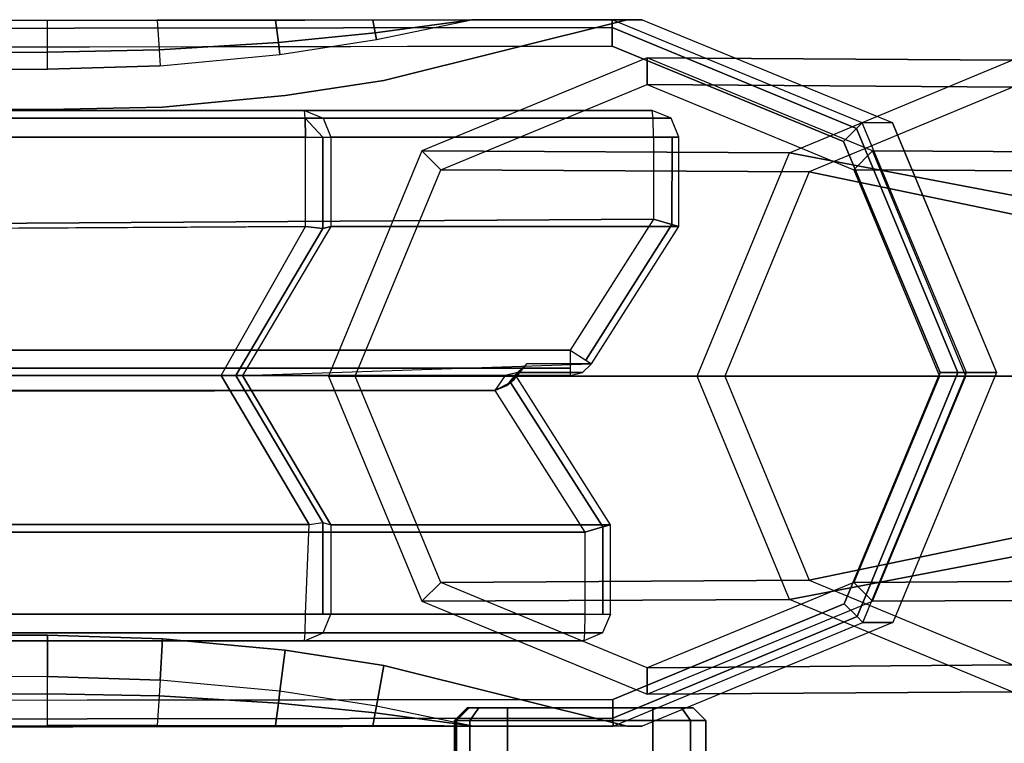
# Model space of a CAD drawing. Units: inches. Extents: x -15.3 to 14.7, y -24.2 to 24.2.
# Drawn here: x 7.2 to 9.6, y 22.5 to 24.2 of the extents above; entities that cross this region are included whole.
import ezdxf

# ---------------------------------------------------------------- set-up
doc = ezdxf.new("R2010")
doc.units = ezdxf.units.IN
doc.header["$MEASUREMENT"] = 0
for name, color, linetype in [('SEAT-ARM', 5, 'Continuous'), ('SEAT-ARMCAP', 5, 'Continuous'), ('SEAT-BASE', 5, 'Continuous'), ('SEAT-FASCIA', 5, 'Continuous')]:
    doc.layers.add(name, color=color, linetype=linetype)

msp = doc.modelspace()

# ---------------------------------------------------------------- linework, layer by layer
at = {"layer": 'SEAT-ARM'}
for points in [[(8.7366, 24.0006, 13.0868), (-14.0232, 24.0006, 13.0868), (-13.1985, 24.0006, 24.8177), (7.9163, 24.0006, 24.8177)], [(8.7366, 24.0006, 13.0868), (-14.0232, 24.0006, 13.0868), (-14.0232, 23.9823, 13.0426), (8.7385, 23.9824, 13.0426)], [(-13.1985, 23.9823, 24.8619), (7.918, 23.9824, 24.8619), (7.9163, 24.0006, 24.8177), (-13.1985, 24.0006, 24.8177)], [(7.9603, 23.9824, 24.8224), (8.7808, 23.9824, 13.088), (8.7366, 24.0006, 13.0868), (7.9163, 24.0006, 24.8177)], [(8.7385, 23.9824, 13.0426), (-14.0232, 23.9823, 13.0426), (-14.0232, 23.9381, 13.0243), (8.7393, 23.9381, 13.0243)], [(-13.1985, 23.9381, 24.8802), (7.9186, 23.9381, 24.8802), (7.918, 23.9824, 24.8619), (-13.1985, 23.9823, 24.8619)], [(7.918, 23.9824, 24.8619), (7.9186, 23.9381, 24.8802), (7.9596, 23.9381, 24.8641), (7.918, 23.9824, 24.8619)], [(7.9785, 23.9381, 24.8244), (8.7992, 23.9381, 13.0885), (8.7808, 23.9824, 13.088), (7.9603, 23.9824, 24.8224)], [(-13.0633, 23.6051, 13.0243), (-14.0232, 23.9381, 13.0243), (8.7393, 23.9381, 13.0243), (8.7393, 23.7446, 13.0243)], [(7.9186, 23.7272, 24.8802), (7.9186, 23.9381, 24.8802), (-13.1985, 23.9381, 24.8802), (-12.3873, 23.6132, 24.8802)], [(7.9596, 23.9381, 24.8641), (7.9596, 23.7222, 24.8641), (7.9186, 23.7272, 24.8802), (7.9186, 23.9381, 24.8802)], [(7.9785, 23.9381, 24.8244), (7.9785, 23.7272, 24.8244), (7.9596, 23.7222, 24.8641), (7.9596, 23.9381, 24.8641)], [(7.9785, 23.9381, 24.8244), (7.9785, 23.7272, 24.8244), (8.7992, 23.7272, 13.0878), (8.7992, 23.9381, 13.0885)], [(8.7393, 23.9381, 13.0243), (8.7393, 23.7446, 13.0243), (8.7825, 23.732, 13.0427), (8.7832, 23.9381, 13.0434)], [(8.7832, 23.9381, 13.0434), (8.7825, 23.732, 13.0427), (8.7992, 23.7272, 13.0878), (8.7992, 23.9381, 13.0885)], [(8.7393, 23.7446, 13.0243), (8.5429, 23.4357, 13.0243), (-12.9556, 23.4357, 13.0243), (-13.0633, 23.6051, 13.0243)], [(8.7393, 23.7446, 13.0243), (8.5429, 23.4357, 13.0243), (8.5797, 23.4123, 13.0431), (8.7825, 23.732, 13.0427)], [(-12.3873, 23.6093, 24.8802), (-12.1795, 23.373, 24.6308), (7.7195, 23.3757, 24.6567), (7.9186, 23.7272, 24.8802)], [(7.9596, 23.7222, 24.8641), (7.7546, 23.3757, 24.6437), (7.7195, 23.3757, 24.6567), (7.9186, 23.7272, 24.8802)], [(7.9785, 23.7272, 24.8244), (7.77, 23.3757, 24.6096), (7.7546, 23.3757, 24.6437), (7.9596, 23.7222, 24.8641)], [(7.77, 23.3757, 24.6096), (8.5934, 23.4036, 13.0878), (8.7992, 23.7272, 13.0878), (7.9785, 23.7272, 24.8244)], [(8.7825, 23.732, 13.0427), (8.5797, 23.4123, 13.0431), (8.5934, 23.4036, 13.0878), (8.7992, 23.7272, 13.0878)], [(8.5429, 23.3933, 13.0419), (-12.9556, 23.3933, 13.0419), (-12.9556, 23.4357, 13.0243), (8.5429, 23.4357, 13.0243)], [(8.5429, 23.3757, 13.0843), (-12.9556, 23.3757, 13.0843), (-12.9556, 23.3933, 13.0419), (8.5429, 23.3933, 13.0419)], [(8.4186, 23.3832, 15.2763), (8.3936, 23.3524, 15.3423), (8.4107, 23.3666, 15.3645), (8.4403, 23.4036, 15.2778)], [(8.5934, 23.4036, 13.0878), (8.4403, 23.4036, 15.2778), (8.4186, 23.3832, 15.2763), (8.5717, 23.3832, 13.0863)], [(-12.8025, 23.3757, 15.2742), (-12.9556, 23.3757, 13.0843), (8.5429, 23.3757, 13.0843), (8.3898, 23.3757, 15.2742)], [(-12.757, 23.3457, 15.3262), (-12.8025, 23.3757, 15.2742), (8.3898, 23.3757, 15.2742), (8.3655, 23.3406, 15.3342)], [(7.9269, 23.0251, 24.8796), (7.7195, 23.3757, 24.6567), (-12.1322, 23.3757, 24.6567), (-12.3396, 23.0251, 24.8796)], [(7.7195, 23.3757, 24.6567), (7.9269, 23.0251, 24.8796), (7.9596, 23.0292, 24.8641), (7.7546, 23.3757, 24.6437)], [(7.7546, 23.3757, 24.6437), (7.9596, 23.0292, 24.8641), (7.9785, 23.0242, 24.8244), (7.77, 23.3757, 24.6096)], [(8.6378, 23.0242, 15.3942), (8.4144, 23.3756, 15.3942), (7.77, 23.3757, 24.6096), (7.9785, 23.0242, 24.8244)], [(8.3898, 23.3757, 15.2742), (8.3655, 23.3406, 15.3342), (8.3936, 23.3524, 15.3423), (8.4186, 23.3832, 15.2763)], [(8.5717, 23.3832, 13.0863), (8.4186, 23.3832, 15.2763), (8.3898, 23.3757, 15.2742), (8.5429, 23.3757, 13.0843)], [(8.4022, 23.3595, 15.3534), (8.6198, 23.019, 15.3514), (8.6378, 23.0242, 15.3942), (8.4144, 23.3756, 15.3942)], [(8.3655, 23.3406, 15.3342), (8.5778, 23.0068, 15.3342), (-12.9905, 23.0068, 15.3342), (-12.794, 23.3157, 15.3342)], [(8.3655, 23.3406, 15.3342), (8.5778, 23.0068, 15.3342), (8.6198, 23.019, 15.3514), (8.4022, 23.3595, 15.3534)], [(-12.3396, 23.0251, 24.8796), (-12.3314, 22.8132, 24.8802), (7.9186, 22.8132, 24.8802), (7.9269, 23.0251, 24.8796)], [(7.9596, 23.0292, 24.8641), (7.9596, 22.8132, 24.8641), (7.9186, 22.8132, 24.8802), (7.9269, 23.0251, 24.8796)], [(7.9785, 23.0242, 24.8244), (7.9785, 22.8132, 24.8244), (7.9596, 22.8132, 24.8641), (7.9596, 23.0292, 24.8641)], [(7.9785, 23.0242, 24.8244), (7.9785, 22.8132, 24.8244), (8.6376, 22.8132, 15.3984), (8.6378, 23.0242, 15.3942)], [(8.5778, 23.0068, 15.3342), (8.5778, 22.8132, 15.3342), (8.6202, 22.8132, 15.3518), (8.6198, 23.019, 15.3514)], [(8.6198, 23.019, 15.3514), (8.6202, 22.8132, 15.3518), (8.6376, 22.8132, 15.3984), (8.6378, 23.0242, 15.3942)], [(-12.9905, 22.8132, 15.3342), (-12.9905, 23.0068, 15.3342), (8.5778, 23.0068, 15.3342), (8.5778, 22.8132, 15.3342)], [(8.577, 22.769, 15.3526), (-12.9897, 22.769, 15.3526), (-12.9905, 22.8132, 15.3342), (8.5778, 22.8132, 15.3342)], [(7.9186, 22.8132, 24.8802), (-12.3314, 22.8132, 24.8802), (-12.3307, 22.769, 24.8619), (7.918, 22.769, 24.8619)], [(8.6193, 22.769, 15.3979), (7.9603, 22.769, 24.8224), (7.9785, 22.8132, 24.8244), (8.6376, 22.8132, 15.3984)], [(8.5751, 22.7507, 15.3967), (-12.9878, 22.7507, 15.3967), (-12.9897, 22.769, 15.3526), (8.577, 22.769, 15.3526)], [(7.918, 22.769, 24.8619), (-12.3307, 22.769, 24.8619), (-12.329, 22.7507, 24.8177), (7.9163, 22.7507, 24.8177)], [(8.5751, 22.7507, 15.3967), (7.9163, 22.7507, 24.8177), (7.9603, 22.769, 24.8224), (8.6193, 22.769, 15.3979)], [(-12.329, 22.7507, 24.8177), (-12.9878, 22.7507, 15.3967), (8.5751, 22.7507, 15.3967), (7.9163, 22.7507, 24.8177)]]:
    msp.add_3dface(points, dxfattribs=at)
at = {"layer": 'SEAT-ARMCAP'}
for points, invisible_edges in [([(8.6418, 24.2146, 25.8675), (7.3099, 24.213, 25.5637), (-13.609, 24.1859, 25.5637), (-13.5454, 24.1869, 25.8675)], 1), ([(7.3099, 24.213, 25.5637), (8.6418, 24.2146, 25.8675), (7.5689, 24.2133, 25.5637), (7.3099, 24.213, 25.5637)], 3), ([(7.5689, 24.2133, 25.5637), (8.6418, 24.2146, 25.8675), (7.8481, 24.2137, 25.5597), (7.5689, 24.2133, 25.5637)], 3), ([(7.8481, 24.2137, 25.5597), (8.6418, 24.2146, 25.8675), (8.0776, 24.2139, 25.5436), (7.8481, 24.2137, 25.5597)], 3), ([(8.0776, 24.2139, 25.5436), (8.6418, 24.2146, 25.8675), (8.3101, 24.2142, 25.4717), (8.0776, 24.2139, 25.5436)], 1), ([(8.3101, 24.2142, 25.4717), (8.6769, 24.2147, 24.97), (8.1033, 24.0718, 24.97), (8.0859, 24.1677, 25.4717)], 4), ([(8.1033, 24.0718, 24.97), (8.6769, 24.2147, 24.97), (8.6769, 22.5496, 24.97), (8.1033, 22.6925, 24.97)], 10), ([(8.7124, 22.5496, 24.97), (8.6769, 22.5496, 24.97), (8.6769, 24.2147, 24.97), (8.7124, 24.2147, 24.97)], 10), ([(9.3042, 22.7938, 24.97), (8.7124, 22.5496, 24.97), (8.7124, 24.2147, 24.97), (9.3027, 23.9721, 24.97)], 10), ([(8.0859, 24.1677, 25.4717), (8.1033, 24.0718, 24.97), (7.8706, 24.0361, 24.97), (7.8583, 24.1328, 25.4717)], 5), ([(8.6419, 24.1521, 25.93), (-13.5454, 24.1244, 25.93), (-14.2973, 22.5835, 25.93), (8.6438, 22.6121, 25.93)], 10), ([(7.8583, 24.1328, 25.4717), (7.8706, 24.0361, 24.97), (7.5815, 24.0088, 24.97), (7.5755, 24.1062, 25.4717)], 5), ([(8.6438, 22.6121, 25.93), (9.1893, 22.838, 25.93), (9.1879, 23.9277, 25.93), (8.6419, 24.1521, 25.93)], 10), ([(7.3101, 24.0979, 25.4717), (7.3102, 24.0033, 24.985), (-13.6087, 23.9742, 24.97), (-13.6088, 24.0717, 25.4717)], 1), ([(7.3101, 24.0979, 25.4717), (7.5755, 24.1062, 25.4717), (7.5815, 24.0088, 24.97), (7.3102, 24.0033, 24.985)], 10), ([(7.8706, 24.0361, 24.97), (8.1033, 24.0718, 24.97), (8.1033, 22.6925, 24.97), (7.8706, 22.7282, 24.97)], 10), ([(7.8706, 22.7282, 24.97), (7.5815, 22.7554, 24.97), (7.5815, 24.0088, 24.97), (7.8706, 24.0361, 24.97)], 10), ([(7.3102, 24.0033, 24.985), (7.3102, 22.764, 24.97), (-11.2557, 22.7374, 24.97), (-13.6087, 23.9742, 24.97)], 5), ([(7.3102, 24.0033, 24.985), (7.5815, 24.0088, 24.97), (7.5815, 22.7554, 24.97), (7.3102, 22.764, 24.97)], 10), ([(9.3032, 23.9716, 24.97), (9.5485, 23.3833, 24.97), (9.3042, 22.7938, 24.97), (9.3032, 23.9716, 24.97)], 4), ([(9.1893, 22.838, 25.93), (9.4152, 23.3831, 25.93), (9.1879, 23.9277, 25.93), (9.1893, 22.838, 25.93)], 4)]:
    msp.add_3dface(points, dxfattribs=dict(at, invisible_edges=invisible_edges))
for points in [[(-13.6089, 24.112, 25.5386), (7.31, 24.1385, 25.5389), (7.3099, 24.213, 25.5637), (-13.609, 24.1859, 25.5637)], [(8.6418, 24.2146, 25.8675), (-13.5454, 24.1869, 25.8675), (-13.5454, 24.1686, 25.9117), (8.6418, 24.1963, 25.9117)], [(7.3099, 24.213, 25.5637), (7.5689, 24.2133, 25.5637), (7.5731, 24.1438, 25.5364), (7.31, 24.1385, 25.5389)], [(7.5731, 24.1438, 25.5364), (7.8548, 24.1608, 25.5273), (7.8481, 24.2137, 25.5597), (7.5689, 24.2133, 25.5637)], [(7.8548, 24.1608, 25.5273), (8.083, 24.1839, 25.5122), (8.0776, 24.2139, 25.5436), (7.8481, 24.2137, 25.5597)], [(8.083, 24.1839, 25.5122), (8.083, 24.1839, 25.5122), (8.3101, 24.2142, 25.4717), (8.0776, 24.2139, 25.5436)], [(8.0859, 24.1677, 25.4717), (8.0859, 24.1677, 25.4717), (8.3101, 24.2142, 25.4717), (8.083, 24.1839, 25.5122)], [(8.6769, 24.2147, 24.97), (8.3101, 24.2142, 25.4717), (8.6418, 24.2146, 25.8675), (8.7124, 24.2147, 24.97)], [(9.3027, 23.9721, 24.97), (9.2319, 23.972, 25.8709), (8.6418, 24.2146, 25.8675), (8.7124, 24.2147, 24.97)], [(8.6418, 24.1963, 25.9117), (9.2182, 23.9581, 25.9129), (9.2319, 23.972, 25.8709), (8.6418, 24.2146, 25.8675)], [(8.6418, 24.1963, 25.9117), (-13.5454, 24.1686, 25.9117), (-13.5454, 24.1244, 25.93), (8.6419, 24.1521, 25.93)], [(7.8583, 24.1328, 25.4717), (8.0859, 24.1677, 25.4717), (8.083, 24.1839, 25.5122), (7.8548, 24.1608, 25.5273)], [(8.6419, 24.1521, 25.93), (9.1879, 23.9277, 25.93), (9.2182, 23.9581, 25.9129), (8.6418, 24.1963, 25.9117)], [(7.5755, 24.1062, 25.4717), (7.8583, 24.1328, 25.4717), (7.8548, 24.1608, 25.5273), (7.5731, 24.1438, 25.5364)], [(-13.6088, 24.0717, 25.4717), (7.3101, 24.0979, 25.4717), (7.31, 24.1385, 25.5389), (-13.6089, 24.112, 25.5386)], [(7.31, 24.1385, 25.5389), (7.5731, 24.1438, 25.5364), (7.5755, 24.1062, 25.4717), (7.3101, 24.0979, 25.4717)], [(9.2182, 23.9581, 25.9129), (9.4576, 23.3832, 25.9134), (9.4775, 23.3832, 25.8724), (9.2319, 23.972, 25.8709)], [(9.5485, 23.3833, 24.97), (9.4775, 23.3832, 25.8724), (9.2319, 23.972, 25.8709), (9.3027, 23.9721, 24.97)], [(9.1879, 23.9277, 25.93), (9.4152, 23.3831, 25.93), (9.4576, 23.3832, 25.9134), (9.2182, 23.9581, 25.9129)], [(9.4152, 23.3831, 25.93), (9.1893, 22.838, 25.93), (9.2196, 22.8076, 25.9129), (9.4576, 23.3832, 25.9134)], [(9.4576, 23.3832, 25.9134), (9.2196, 22.8076, 25.9129), (9.2334, 22.7938, 25.8709), (9.4775, 23.3832, 25.8724)], [(9.4775, 23.3832, 25.8724), (9.5485, 23.3833, 24.97), (9.3042, 22.7938, 24.97), (9.2334, 22.7938, 25.8709)], [(9.1893, 22.838, 25.93), (8.6438, 22.6121, 25.93), (8.6438, 22.5679, 25.9117), (9.2196, 22.8076, 25.9129)], [(9.2196, 22.8076, 25.9129), (8.6438, 22.5679, 25.9117), (8.6439, 22.5496, 25.8675), (9.2334, 22.7938, 25.8709)], [(9.2334, 22.7938, 25.8709), (9.3042, 22.7938, 24.97), (8.7124, 22.5496, 24.97), (8.6439, 22.5496, 25.8675)], [(-11.2556, 22.6399, 25.4717), (-11.2557, 22.7374, 24.97), (7.3102, 22.764, 24.97), (7.3101, 22.6664, 25.4717)], [(7.3102, 22.764, 24.97), (7.5815, 22.7554, 24.97), (7.5755, 22.6581, 25.4717), (7.3101, 22.6664, 25.4717)], [(7.5755, 22.6581, 25.4717), (7.5815, 22.7554, 24.97), (7.8706, 22.7282, 24.97), (7.8583, 22.6315, 25.4717)], [(7.8583, 22.6315, 25.4717), (7.8706, 22.7282, 24.97), (8.1033, 22.6925, 24.97), (8.0859, 22.5965, 25.4717)], [(8.0859, 22.5965, 25.4717), (8.1033, 22.6925, 24.97), (8.6769, 22.5496, 24.97), (8.3101, 22.5501, 25.4717)], [(-11.2556, 22.6068, 25.5323), (7.31, 22.6258, 25.5389), (7.3101, 22.6664, 25.4717), (-11.2556, 22.6399, 25.4717)], [(7.3101, 22.6664, 25.4717), (7.5755, 22.6581, 25.4717), (7.5731, 22.6205, 25.5364), (7.31, 22.6258, 25.5389)], [(7.5731, 22.6205, 25.5364), (7.8548, 22.6035, 25.5273), (7.8583, 22.6315, 25.4717), (7.5755, 22.6581, 25.4717)], [(-11.2555, 22.5248, 25.5637), (7.3099, 22.5513, 25.5637), (7.31, 22.6258, 25.5389), (-11.2556, 22.6068, 25.5323)], [(7.31, 22.6258, 25.5389), (7.5731, 22.6205, 25.5364), (7.5689, 22.551, 25.5637), (7.3099, 22.5513, 25.5637)], [(7.5689, 22.551, 25.5637), (7.8481, 22.5506, 25.5597), (7.8548, 22.6035, 25.5273), (7.5731, 22.6205, 25.5364)], [(7.8548, 22.6035, 25.5273), (8.083, 22.5804, 25.5122), (8.0859, 22.5965, 25.4717), (7.8583, 22.6315, 25.4717)], [(8.6438, 22.6121, 25.93), (-14.2973, 22.5835, 25.93), (-14.2972, 22.5393, 25.9117), (8.6438, 22.5679, 25.9117)], [(7.8481, 22.5506, 25.5597), (8.0776, 22.5503, 25.5436), (8.083, 22.5804, 25.5122), (7.8548, 22.6035, 25.5273)], [(8.0776, 22.5503, 25.5436), (8.3101, 22.5501, 25.4717), (8.083, 22.5804, 25.5122)], [(8.083, 22.5804, 25.5122), (8.3101, 22.5501, 25.4717), (8.0859, 22.5965, 25.4717)], [(8.6438, 22.5679, 25.9117), (-14.2972, 22.5393, 25.9117), (-14.2972, 22.521, 25.8675), (8.6439, 22.5496, 25.8675)], [(-11.1925, 22.5247, 25.8675), (-11.2555, 22.5248, 25.5637), (7.3099, 22.5513, 25.5637), (8.6439, 22.5496, 25.8675)], [(7.3099, 22.5513, 25.5637), (7.5689, 22.551, 25.5637), (8.6439, 22.5496, 25.8675), (7.3099, 22.5513, 25.5637)], [(7.5689, 22.551, 25.5637), (7.8481, 22.5506, 25.5597), (8.6439, 22.5496, 25.8675), (7.5689, 22.551, 25.5637)], [(7.8481, 22.5506, 25.5597), (8.0776, 22.5503, 25.5436), (8.6439, 22.5496, 25.8675), (7.8481, 22.5506, 25.5597)], [(8.0776, 22.5503, 25.5436), (8.3101, 22.5501, 25.4717), (8.6439, 22.5496, 25.8675), (8.0776, 22.5503, 25.5436)], [(8.7124, 22.5496, 24.97), (8.6439, 22.5496, 25.8675), (8.3101, 22.5501, 25.4717), (8.6769, 22.5496, 24.97)]]:
    msp.add_3dface(points, dxfattribs=at)
at = {"layer": 'SEAT-BASE'}
for points in [[(9.5851, 24.1193, 12.6632), (8.7246, 24.1247, 24.97), (8.1933, 23.9053, 24.97), (9.0599, 23.9012, 12.6265)], [(8.1933, 23.9053, 24.97), (8.2376, 23.8611, 24.97), (8.7246, 24.0622, 24.97), (8.7246, 24.1247, 24.97)], [(10.1104, 23.9012, 12.7), (9.2559, 23.9053, 24.97), (8.7246, 24.1247, 24.97), (9.5851, 24.1193, 12.6632)], [(8.7246, 24.1247, 24.97), (8.7246, 24.0622, 24.97), (9.2116, 23.8611, 24.97), (9.2559, 23.9053, 24.97)], [(9.5851, 24.1193, 12.6632), (10.4247, 23.8397, 0.6568), (10.0967, 23.7035, 0.6338), (9.0599, 23.9012, 12.6265)], [(8.7246, 24.0622, 24.97), (9.5869, 24.0555, 12.6384), (9.1066, 23.8561, 12.6049), (8.2376, 23.8611, 24.97)], [(9.2116, 23.8611, 24.97), (10.0671, 23.8561, 12.672), (9.5869, 24.0555, 12.6384), (8.7246, 24.0622, 24.97)], [(10.4247, 23.7447, 0.6568), (9.5869, 24.0555, 12.6384), (9.1066, 23.8561, 12.6049), (10.1637, 23.6363, 0.6385)], [(9.0599, 23.9012, 12.6265), (8.1933, 23.9053, 24.97), (7.9727, 23.3746, 24.97), (8.8423, 23.3746, 12.6113)], [(7.9727, 23.3746, 24.97), (8.0354, 23.3746, 24.97), (8.2376, 23.8611, 24.97), (8.1933, 23.9053, 24.97)], [(9.0599, 23.9012, 12.6265), (10.0967, 23.7035, 0.6338), (9.9608, 23.3746, 0.6243), (8.8423, 23.3746, 12.6113)], [(9.2559, 23.9053, 24.97), (9.2116, 23.8611, 24.97), (9.4137, 23.3746, 24.97), (9.4764, 23.3746, 24.97)], [(10.3279, 23.3746, 12.7152), (9.4764, 23.3746, 24.97), (9.2559, 23.9053, 24.97), (10.1104, 23.9012, 12.7)], [(8.2376, 23.8611, 24.97), (9.1066, 23.8561, 12.6049), (8.9077, 23.3746, 12.5909), (8.0354, 23.3746, 24.97)], [(10.1637, 23.6363, 0.6385), (9.1066, 23.8561, 12.6049), (8.9077, 23.3746, 12.5909), (10.0556, 23.3746, 0.631)], [(9.4137, 23.3746, 24.97), (10.266, 23.3746, 12.6859), (10.0671, 23.8561, 12.672), (9.2116, 23.8611, 24.97)], [(8.8423, 23.3746, 12.6113), (7.9727, 23.3746, 24.97), (8.1933, 22.844, 24.97), (9.0599, 22.8481, 12.6265)], [(8.1933, 22.844, 24.97), (8.2376, 22.8882, 24.97), (8.0354, 23.3746, 24.97), (7.9727, 23.3746, 24.97)], [(8.0354, 23.3746, 24.97), (8.9077, 23.3746, 12.5909), (9.1066, 22.8932, 12.6049), (8.2376, 22.8882, 24.97)], [(8.8423, 23.3746, 12.6113), (9.9608, 23.3746, 0.6243), (10.0967, 23.0458, 0.6338), (9.0599, 22.8481, 12.6265)], [(10.0556, 23.3746, 0.631), (8.9077, 23.3746, 12.5909), (9.1066, 22.8932, 12.6049), (10.1637, 23.113, 0.6385)], [(9.4764, 23.3746, 24.97), (9.4137, 23.3746, 24.97), (9.2116, 22.8882, 24.97), (9.2559, 22.844, 24.97)], [(9.2116, 22.8882, 24.97), (10.0671, 22.8932, 12.672), (10.266, 23.3746, 12.6859), (9.4137, 23.3746, 24.97)], [(10.1104, 22.8481, 12.7), (9.2559, 22.844, 24.97), (9.4764, 23.3746, 24.97), (10.3279, 23.3746, 12.7152)], [(10.1637, 23.113, 0.6385), (9.1066, 22.8932, 12.6049), (9.5869, 22.6938, 12.6384), (10.4247, 23.0046, 0.6568)], [(9.0599, 22.8481, 12.6265), (10.0967, 23.0458, 0.6338), (10.4247, 22.9096, 0.6568), (9.5851, 22.63, 12.6632)], [(8.7246, 22.6246, 24.97), (8.7246, 22.6871, 24.97), (8.2376, 22.8882, 24.97), (8.1933, 22.844, 24.97)], [(8.2376, 22.8882, 24.97), (9.1066, 22.8932, 12.6049), (9.5869, 22.6938, 12.6384), (8.7246, 22.6871, 24.97)], [(8.7246, 22.6871, 24.97), (9.5869, 22.6938, 12.6384), (10.0671, 22.8932, 12.672), (9.2116, 22.8882, 24.97)], [(9.2559, 22.844, 24.97), (9.2116, 22.8882, 24.97), (8.7246, 22.6871, 24.97), (8.7246, 22.6246, 24.97)], [(9.0599, 22.8481, 12.6265), (8.1933, 22.844, 24.97), (8.7246, 22.6246, 24.97), (9.5851, 22.63, 12.6632)], [(9.5851, 22.63, 12.6632), (8.7246, 22.6246, 24.97), (9.2559, 22.844, 24.97), (10.1104, 22.8481, 12.7)]]:
    msp.add_3dface(points, dxfattribs=at)
at = {"layer": 'SEAT-FASCIA'}
for points in [[(8.3063, 22.5624, 14.9877), (8.3275, 22.5924, 14.9665), (8.2997, 22.5924, 14.8993), (8.2697, 22.5624, 14.8993)], [(8.2697, 22.5624, 14.8993), (8.2997, 22.5924, 14.8993), (8.3023, 22.5924, 14.8772), (8.2731, 22.5624, 14.8702)], [(8.3063, 22.5624, 13.0609), (8.3275, 22.5924, 13.0821), (8.2997, 22.5924, 13.1493), (8.2697, 22.5624, 13.1493)], [(8.3023, 22.5924, 13.1714), (8.2997, 22.5924, 13.1493), (8.2697, 22.5624, 13.1493), (8.2731, 22.5624, 13.1784)], [(8.3023, 22.5924, 14.8772), (8.3045, 22.5924, 14.8586), (8.2745, 22.5624, 14.8586), (8.2731, 22.5624, 14.8702)], [(8.3045, 22.5924, 13.19), (8.3023, 22.5924, 13.1714), (8.2731, 22.5624, 13.1784), (8.2745, 22.5624, 13.19)], [(8.3045, 22.5924, 14.8586), (8.3045, 22.5924, 13.19), (8.2745, 22.5624, 13.19), (8.2745, 22.5624, 14.8586)], [(8.3275, 22.5924, 14.9665), (8.8052, 22.5924, 14.9665), (8.833, 22.5924, 14.8993), (8.2997, 22.5924, 14.8993)], [(8.3023, 22.5924, 14.8772), (8.2997, 22.5924, 14.8993), (8.833, 22.5924, 14.8993), (8.3023, 22.5924, 14.8772)], [(8.3023, 22.5924, 13.1714), (8.833, 22.5924, 13.1493), (8.2997, 22.5924, 13.1493), (8.3023, 22.5924, 13.1714)], [(8.833, 22.5924, 13.1493), (8.8052, 22.5924, 13.0821), (8.3275, 22.5924, 13.0821), (8.2997, 22.5924, 13.1493)], [(8.3045, 22.5924, 14.8586), (8.3023, 22.5924, 14.8772), (8.833, 22.5924, 14.8993), (8.3045, 22.5924, 14.8586)], [(8.3045, 22.5924, 13.19), (8.833, 22.5924, 13.1493), (8.3023, 22.5924, 13.1714), (8.3045, 22.5924, 13.19)], [(8.833, 22.5924, 14.8993), (8.833, 22.5924, 13.1493), (8.3045, 22.5924, 13.19), (8.3045, 22.5924, 14.8586)], [(8.3947, 22.5624, 15.0243), (8.3947, 22.5924, 14.9943), (8.3275, 22.5924, 14.9665), (8.3063, 22.5624, 14.9877)], [(8.3947, 22.5624, 13.0243), (8.3947, 22.5924, 13.0543), (8.3275, 22.5924, 13.0821), (8.3063, 22.5624, 13.0609)], [(8.3947, 22.5924, 14.9943), (8.738, 22.5924, 14.9943), (8.8052, 22.5924, 14.9665), (8.3275, 22.5924, 14.9665)], [(8.3947, 22.5924, 13.0543), (8.3275, 22.5924, 13.0821), (8.8052, 22.5924, 13.0821), (8.738, 22.5924, 13.0543)], [(8.3947, 22.5924, 14.9943), (8.3947, 22.5624, 15.0243), (8.738, 22.5624, 15.0243), (8.738, 22.5924, 14.9943)], [(8.738, 22.5924, 13.0543), (8.738, 22.5624, 13.0243), (8.3947, 22.5624, 13.0243), (8.3947, 22.5924, 13.0543)], [(8.738, 22.5924, 14.9943), (8.738, 22.5624, 15.0243), (8.8264, 22.5624, 14.9877), (8.8052, 22.5924, 14.9665)], [(8.738, 22.5924, 13.0543), (8.738, 22.5624, 13.0243), (8.8264, 22.5624, 13.0609), (8.8052, 22.5924, 13.0821)], [(8.8052, 22.5924, 14.9665), (8.8264, 22.5624, 14.9877), (8.863, 22.5624, 14.8993), (8.833, 22.5924, 14.8993)], [(8.8052, 22.5924, 13.0821), (8.8264, 22.5624, 13.0609), (8.863, 22.5624, 13.1493), (8.833, 22.5924, 13.1493)], [(8.863, 22.5624, 13.1493), (8.833, 22.5924, 13.1493), (8.833, 22.5924, 14.8993), (8.863, 22.5624, 14.8993)], [(8.3063, -22.5606, 14.9877), (8.3063, 22.5624, 14.9877), (8.2697, 22.5624, 14.8993), (8.2697, -22.5606, 14.8993)], [(8.2731, -22.5606, 14.8702), (8.2697, -22.5606, 14.8993), (8.2697, 22.5624, 14.8993), (8.2731, 22.5624, 14.8702)], [(8.2697, -22.5606, 13.1493), (8.2697, 22.5624, 13.1493), (8.3063, 22.5624, 13.0609), (8.3063, -22.5606, 13.0609)], [(8.2697, -22.5606, 13.1493), (8.2731, -22.5606, 13.1784), (8.2731, 22.5624, 13.1784), (8.2697, 22.5624, 13.1493)], [(8.2731, 22.5624, 14.8702), (8.2745, 22.5624, 14.8586), (8.2745, -22.5606, 14.8586), (8.2731, -22.5606, 14.8702)], [(8.2745, 22.5624, 13.19), (8.2731, 22.5624, 13.1784), (8.2731, -22.5606, 13.1784), (8.2745, -22.5606, 13.19)], [(8.2745, 22.5624, 14.8586), (8.2745, 21.5924, 14.5243), (8.2745, 21.5924, 13.5243), (8.2745, 22.5624, 13.19)], [(8.2745, 22.5624, 13.19), (8.2745, -22.5606, 13.19), (8.2745, -21.5906, 13.5243), (8.2745, 21.5924, 13.5243)], [(8.2745, 22.5624, 14.8586), (8.2745, 21.5924, 14.5243), (8.2745, -21.5906, 14.5243), (8.2745, -22.5606, 14.8586)], [(8.3947, -22.5606, 15.0243), (8.3947, 22.5624, 15.0243), (8.3063, 22.5624, 14.9877), (8.3063, -22.5606, 14.9877)], [(8.3063, -22.5606, 13.0609), (8.3063, 22.5624, 13.0609), (8.3947, 22.5624, 13.0243), (8.3947, -22.5606, 13.0243)], [(8.3947, -22.5606, 15.0243), (8.738, -22.5606, 15.0243), (8.738, 22.5624, 15.0243), (8.3947, 22.5624, 15.0243)], [(8.3947, 22.5624, 13.0243), (8.738, 22.5624, 13.0243), (8.738, -22.5606, 13.0243), (8.3947, -22.5606, 13.0243)], [(8.738, -22.5606, 15.0243), (8.738, 22.5624, 15.0243), (8.8264, 22.5624, 14.9877), (8.8264, -22.5606, 14.9877)], [(8.8264, -22.5606, 13.0609), (8.8264, 22.5624, 13.0609), (8.738, 22.5624, 13.0243), (8.738, -22.5606, 13.0243)], [(8.8264, -22.5606, 14.9877), (8.8264, 22.5624, 14.9877), (8.863, 22.5624, 14.8993), (8.863, -22.5606, 14.8993)], [(8.863, -22.5606, 13.1493), (8.863, 22.5624, 13.1493), (8.8264, 22.5624, 13.0609), (8.8264, -22.5606, 13.0609)], [(8.863, -22.5606, 13.1493), (8.863, 22.5624, 13.1493), (8.863, 22.5624, 14.8993), (8.863, -22.5606, 14.8993)]]:
    msp.add_3dface(points, dxfattribs=at)

doc.saveas('drawing.dxf')
